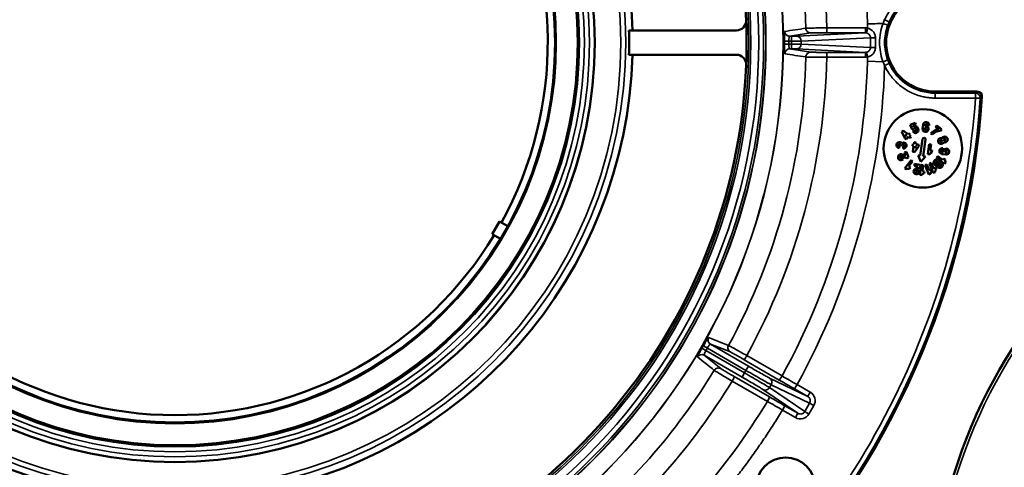
# Model space of a CAD drawing. Units: inches. Extents: x 76 to 374, y 98 to 306.
# Drawn here: x 216 to 219, y 228 to 230 of the extents above; entities that cross this region are included whole.
import ezdxf

# ---------------------------------------------------------------- set-up
doc = ezdxf.new("R2010")
doc.units = ezdxf.units.IN
doc.header["$LTSCALE"] = 25
doc.header["$MEASUREMENT"] = 0
doc.layers.add('Visible (ANSI)', color=7, linetype='Continuous', lineweight=50)
doc.layers.add('Visible Narrow (ANSI)', color=7, linetype='Continuous', lineweight=35)

msp = doc.modelspace()

# ---------------------------------------------------------------- linework, layer by layer
at = {"layer": 'Visible (ANSI)'}
for p, q in [((217.9806, 230.1495), (218.4119, 230.1495)), ((217.9806, 230.0517), (218.4119, 230.0517)), ((219.1091, 229.7704), (219.1295, 229.7786)), ((219.1166, 229.7518), (219.1091, 229.7704)), ((219.1325, 229.7712), (219.1195, 229.766)), ((219.1195, 229.766), (219.1213, 229.7616)), ((219.1295, 229.7786), (219.1325, 229.7712)), ((219.1593, 229.7556), (219.1615, 229.7714)), ((219.1694, 229.7703), (219.1688, 229.7656)), ((219.1852, 229.7681), (219.1773, 229.7692)), ((219.2115, 229.7611), (219.2164, 229.7674)), ((219.2241, 229.7513), (219.2115, 229.7611)), ((219.2164, 229.7674), (219.2353, 229.7526)), ((219.0761, 229.7416), (219.081, 229.7479)), ((219.0876, 229.7174), (219.0761, 229.7416)), ((219.081, 229.7479), (219.0999, 229.7332)), ((219.0926, 229.7237), (219.0887, 229.7318)), ((219.0887, 229.7318), (219.095, 229.7269)), ((219.095, 229.7269), (219.0926, 229.7237)), ((219.1013, 229.7219), (219.0939, 229.7125)), ((219.0999, 229.7332), (219.1024, 229.7363)), ((219.1076, 229.717), (219.1013, 229.7219)), ((219.1024, 229.7363), (219.1087, 229.7314)), ((219.1087, 229.7314), (219.1062, 229.7282)), ((219.1062, 229.7282), (219.1125, 229.7233)), ((219.1125, 229.7233), (219.1076, 229.717)), ((219.1255, 229.7511), (219.1166, 229.7518)), ((219.1196, 229.7444), (219.127, 229.7474)), ((219.1344, 229.7504), (219.1329, 229.7541)), ((219.1403, 229.7571), (219.1418, 229.7534)), ((219.1981, 229.731), (219.1918, 229.7359)), ((219.2353, 229.7526), (219.2304, 229.7463)), ((219.0659, 229.6852), (219.0647, 229.6772)), ((219.0783, 229.6875), (219.0704, 229.6886)), ((219.0806, 229.675), (219.0817, 229.6829)), ((219.0939, 229.7125), (219.0876, 229.7174)), ((219.1187, 229.6858), (219.1198, 229.6937)), ((219.1226, 229.6853), (219.1187, 229.6858)), ((219.1193, 229.6615), (219.1226, 229.6853)), ((219.1198, 229.6937), (219.1237, 229.6932)), ((219.1237, 229.6932), (219.1248, 229.7011)), ((219.1248, 229.7011), (219.1328, 229.7)), ((219.1424, 229.6825), (219.1272, 229.6604)), ((219.1305, 229.6841), (219.1294, 229.6762)), ((219.1294, 229.6762), (219.1345, 229.6836)), ((219.1345, 229.6836), (219.1305, 229.6841)), ((219.1328, 229.7), (219.1316, 229.6921)), ((219.1316, 229.6921), (219.1435, 229.6904)), ((219.1435, 229.6904), (219.1424, 229.6825)), ((219.1499, 229.6466), (219.1592, 229.713)), ((219.1713, 229.7113), (219.162, 229.6449)), ((219.1797, 229.653), (219.1853, 229.6926)), ((219.1853, 229.6926), (219.1932, 229.6915)), ((219.1932, 229.6915), (219.1899, 229.6677)), ((219.0954, 229.6368), (219.0737, 229.6442)), ((219.0763, 229.6518), (219.0914, 229.6466)), ((219.0864, 229.6591), (219.0938, 229.6621)), ((219.0914, 229.6466), (219.0864, 229.6591)), ((219.0938, 229.6621), (219.1028, 229.6398)), ((219.1272, 229.6604), (219.1193, 229.6615)), ((219.1526, 229.6216), (219.1414, 229.6478)), ((219.1414, 229.6478), (219.1499, 229.6466)), ((219.1705, 229.6437), (219.1526, 229.6216)), ((219.162, 229.6449), (219.1705, 229.6437)), ((219.1876, 229.6519), (219.1797, 229.653)), ((219.1899, 229.6677), (219.1978, 229.6666)), ((219.1978, 229.6666), (219.1967, 229.6587)), ((219.2152, 229.638), (219.2202, 229.6443)), ((219.2202, 229.6443), (219.2391, 229.6295)), ((219.2523, 229.6509), (219.2365, 229.6531)), ((219.2376, 229.661), (219.2422, 229.6604)), ((219.2398, 229.6769), (219.2387, 229.6689)), ((219.0739, 229.6368), (219.0776, 229.6383)), ((219.0806, 229.6308), (219.0769, 229.6293)), ((219.0776, 229.6383), (219.0806, 229.6308)), ((219.0882, 229.5968), (219.1128, 229.6283)), ((219.1028, 229.6398), (219.0954, 229.6368)), ((219.1191, 229.6234), (219.1043, 229.6045)), ((219.1043, 229.6045), (219.1106, 229.5995)), ((219.1128, 229.6283), (219.1191, 229.6234)), ((219.1261, 229.6053), (219.1272, 229.6132)), ((219.1393, 229.6034), (219.1261, 229.6053)), ((219.1272, 229.6132), (219.1509, 229.6099)), ((219.1273, 229.5929), (219.1393, 229.6034)), ((219.1481, 229.5699), (219.1537, 229.6095)), ((219.1509, 229.6099), (219.1498, 229.6019)), ((219.1537, 229.6095), (219.1616, 229.6084)), ((219.1616, 229.6084), (219.1583, 229.5846)), ((219.1689, 229.6075), (219.1763, 229.6105)), ((219.1839, 229.5704), (219.1689, 229.6075)), ((219.1763, 229.6105), (219.1853, 229.5882)), ((219.1867, 229.6147), (219.1941, 229.6177)), ((219.2016, 229.5776), (219.1867, 229.6147)), ((219.1941, 229.6177), (219.2031, 229.5954)), ((219.2208, 229.5997), (219.2082, 229.6095)), ((219.2257, 229.606), (219.2131, 229.6158)), ((219.2467, 229.6134), (219.2152, 229.638)), ((219.218, 229.6221), (219.2306, 229.6123)), ((219.223, 229.6284), (219.2356, 229.6186)), ((219.2391, 229.6295), (219.244, 229.6358)), ((219.244, 229.6358), (219.2503, 229.6309)), ((219.2517, 229.6197), (219.2467, 229.6134)), ((219.0945, 229.5919), (219.0882, 229.5968)), ((219.1106, 229.5995), (219.1057, 229.5932)), ((219.1498, 229.6019), (219.1325, 229.5868)), ((219.1391, 229.5833), (219.1397, 229.5872)), ((219.1397, 229.5872), (219.1476, 229.5861)), ((219.1476, 229.5861), (219.147, 229.5822)), ((219.156, 229.5688), (219.1481, 229.5699)), ((219.1583, 229.5846), (219.1662, 229.5835)), ((219.1662, 229.5835), (219.1651, 229.5756)), ((219.1913, 229.5734), (219.1839, 229.5704)), ((219.1853, 229.5882), (219.1927, 229.5912)), ((219.1927, 229.5912), (219.1957, 229.5838)), ((219.2091, 229.5806), (219.2016, 229.5776)), ((219.2031, 229.5954), (219.2105, 229.5984)), ((219.2105, 229.5984), (219.2135, 229.591)), ((217.432, 229.3312), (217.4615, 229.3823)), ((217.4941, 229.3635), (217.4615, 229.3823)), ((217.432, 229.3312), (217.4646, 229.3124))]:
    msp.add_line(p, q, dxfattribs=at)
for centre, radius in [((216.1584, 230.1006), 1.6848), ((216.1584, 230.1006), 1.6206), ((216.1584, 230.1006), 1.5256), ((219.1602, 229.6759), 0.1575), ((221.2765, 227.7499), 2.0846), ((219.1712, 229.7539), 0.004), ((219.2332, 229.7054), 0.004), ((219.248, 229.7114), 0.004), ((219.254, 229.6628), 0.004), ((218.6095, 228.3164), 0.1181)]:
    msp.add_circle(centre, radius, dxfattribs=at)
for centre, radius, start, end in [((216.1584, 230.1006), 2.2942, 2.2306, 57.7694), ((216.1584, 230.1006), 1.8368, 1.526, 58.474), ((216.1584, 230.1006), 1.4961, 91.1309, 208.8691), ((216.1584, 230.1006), 1.4961, 331.1309, 88.8691), ((216.1584, 230.1006), 2.2942, 357.7694, 2.2306), ((216.1584, 230.1006), 1.8228, 358.4623, 1.5377), ((216.1584, 230.1006), 1.8368, 181.526, 261.0322), ((216.1584, 230.1006), 1.8368, 278.9678, 358.474), ((216.1584, 230.1006), 2.2942, 182.2306, 259.6321), ((216.1584, 230.1006), 2.2942, 280.3679, 357.7694), ((216.1584, 230.1006), 3.2463, 277.3376, 356.152), ((219.3777, 229.884), 0.0197, 356.152, 85.7835), ((219.1292, 229.7526), 0.012, 22, 131.4712), ((219.1712, 229.7539), 0.012, 172, 101.4712), ((219.1734, 229.7697), 0.012, 352, 172), ((219.1734, 229.7697), 0.004, 352, 172), ((219.1307, 229.7489), 0.012, 202, 22), ((219.1292, 229.7526), 0.004, 22, 202), ((219.1307, 229.7489), 0.004, 202, 22), ((219.2262, 229.7053), 0.0461, 92.6013, 138.2686), ((219.2325, 229.7003), 0.0461, 92.6013, 138.2686), ((219.248, 229.7114), 0.012, 250.1897, 153.8103), ((219.0664, 229.6891), 0.012, 40.1897, 262), ((219.0664, 229.6891), 0.004, 352.0001, 262), ((219.0822, 229.6869), 0.012, 262, 123.8103), ((219.0822, 229.6869), 0.004, 262, 172), ((219.1653, 229.7122), 0.0061, 352, 172), ((219.2332, 229.7054), 0.012, 70.1897, 333.8103), ((219.0724, 229.6405), 0.012, 71.1613, 292), ((219.0724, 229.6405), 0.004, 71.1613, 292), ((219.1989, 229.6463), 0.0126, 100.4349, 153.5651), ((219.2382, 229.665), 0.012, 82, 262), ((219.2382, 229.665), 0.004, 82, 262), ((219.254, 229.6628), 0.012, 262, 191.4712), ((219.2156, 229.619), 0.012, 52, 232), ((219.2156, 229.619), 0.004, 52, 232), ((219.2282, 229.6091), 0.012, 232, 52), ((219.2282, 229.6091), 0.004, 232, 52), ((219.2622, 229.6267), 0.0126, 160.4349, 213.5651), ((219.1015, 229.5813), 0.0126, 70.4349, 123.5651), ((219.1351, 229.5838), 0.012, 131.1613, 352), ((219.1351, 229.5838), 0.004, 131.1613, 352), ((219.1673, 229.5632), 0.0126, 100.4349, 153.5651), ((219.2039, 229.5742), 0.0126, 130.4349, 183.5651), ((219.2217, 229.5814), 0.0126, 130.4349, 183.5651), ((216.1584, 230.1006), 1.4961, 211.1309, 328.8691)]:
    msp.add_arc(centre, radius, start, end, dxfattribs=at)
for centre, major_axis, start_param, end_param in [((218.4118, 230.1884), (0.0389, -0.0036), 4.804913, 6.413649), ((218.4118, 230.0128), (-0.0389, -0.0036), 3.011129, 4.619865)]:
    msp.add_ellipse(centre, major_axis=major_axis, ratio=0.995529, start_param=start_param, end_param=end_param, dxfattribs=at)
for points, knots in [([(219.2096, 230.2974), (219.1527, 230.2974), (219.103, 230.2725), (219.0703, 230.2397), (219.0653, 230.2347), (219.0606, 230.2294), (219.0563, 230.2241), (219.024, 230.1839), (219.0127, 230.138), (219.0127, 230.1006), (219.0127, 230.0631), (219.024, 230.0172), (219.0563, 229.9771), (219.0843, 229.9423), (219.129, 229.9127), (219.1837, 229.9054), (219.1922, 229.9043), (219.2008, 229.9037), (219.2096, 229.9037)], [0, 0, 0, 0, 0.216619, 0.216619, 0.216619, 0.25, 0.25, 0.25, 0.5, 0.5, 0.5, 0.75, 0.75, 0.75, 0.966616, 0.966616, 0.966616, 1, 1, 1, 1]), ([(218.6028, 230.1063), (218.6028, 230.1163), (218.6031, 230.1264), (218.6036, 230.1335), (218.6039, 230.1377), (218.6043, 230.1408), (218.6047, 230.143), (218.605, 230.1444), (218.6054, 230.1453), (218.6057, 230.1454)], [0.0001909, 0.0001909, 0.0001909, 0.0001909, 0.4972712, 0.4972712, 0.4972712, 0.7946791, 0.7946791, 0.7946791, 1, 1, 1, 1]), ([(218.6028, 230.0949), (218.6028, 230.0949), (218.6028, 230.095), (218.6028, 230.095), (218.6028, 230.0952), (218.6028, 230.0954), (218.6028, 230.0957), (218.6028, 230.0965), (218.6029, 230.0974), (218.6029, 230.0983), (218.6029, 230.0992), (218.6029, 230.1001), (218.6029, 230.101), (218.6029, 230.1016), (218.6029, 230.1021), (218.6029, 230.1027), (218.6029, 230.1031), (218.6029, 230.1035), (218.6028, 230.1039), (218.6028, 230.1042), (218.6028, 230.1045), (218.6028, 230.1047), (218.6028, 230.1049), (218.6028, 230.1051), (218.6028, 230.1053), (218.6028, 230.1054), (218.6028, 230.1055), (218.6028, 230.1056), (218.6028, 230.1057), (218.6028, 230.1058), (218.6028, 230.1059), (218.6028, 230.1059), (218.6028, 230.106), (218.6028, 230.106), (218.6028, 230.1061), (218.6028, 230.1062), (218.6028, 230.1062), (218.6028, 230.1062), (218.6028, 230.1063), (218.6028, 230.1063)], [0.0044492, 0.0044492, 0.0044492, 0.0044492, 0.0187577, 0.0187577, 0.0187577, 0.0762712, 0.0762712, 0.0762712, 0.3049232, 0.3049232, 0.3049232, 0.5324002, 0.5324002, 0.5324002, 0.6851337, 0.6851337, 0.6851337, 0.787715, 0.787715, 0.787715, 0.8566506, 0.8566506, 0.8566506, 0.9030174, 0.9030174, 0.9030174, 0.9342476, 0.9342476, 0.9342476, 0.9553268, 0.9553268, 0.9553268, 0.9696002, 0.9696002, 0.9696002, 0.9859705, 0.9859705, 0.9859705, 0.9954952, 0.9954952, 0.9954952, 0.9954952]), ([(218.6057, 230.0558), (218.6049, 230.056), (218.6041, 230.0605), (218.6036, 230.0677), (218.6033, 230.0723), (218.603, 230.0779), (218.6029, 230.0839), (218.6028, 230.0874), (218.6028, 230.0911), (218.6028, 230.0949)], [0, 0, 0, 0, 0.497207, 0.497207, 0.497207, 0.8131168, 0.8131168, 0.8131168, 0.9998091, 0.9998091, 0.9998091, 0.9998091]), ([(218.2782, 228.8833), (218.2831, 228.892), (218.2885, 228.9006), (218.2924, 228.9065), (218.2948, 228.91), (218.2967, 228.9125), (218.2982, 228.9141), (218.2992, 228.9153), (218.2999, 228.9158), (218.3002, 228.9157)], [0.0001909, 0.0001909, 0.0001909, 0.0001909, 0.4972712, 0.4972712, 0.4972712, 0.7946791, 0.7946791, 0.7946791, 1, 1, 1, 1]), ([(218.2554, 228.8382), (218.2548, 228.8387), (218.2564, 228.843), (218.2595, 228.8495), (218.2616, 228.8536), (218.2642, 228.8586), (218.2671, 228.8639), (218.2688, 228.867), (218.2706, 228.8702), (218.2725, 228.8734)], [0, 0, 0, 0, 0.497207, 0.497207, 0.497207, 0.8131168, 0.8131168, 0.8131168, 0.9998091, 0.9998091, 0.9998091, 0.9998091]), ([(218.2725, 228.8734), (218.2725, 228.8734), (218.2725, 228.8735), (218.2725, 228.8735), (218.2727, 228.8737), (218.2728, 228.8739), (218.2729, 228.8741), (218.2733, 228.8749), (218.2738, 228.8756), (218.2742, 228.8764), (218.2747, 228.8771), (218.2751, 228.8779), (218.2756, 228.8787), (218.2758, 228.8792), (218.2761, 228.8797), (218.2764, 228.8802), (218.2766, 228.8806), (218.2768, 228.8809), (218.277, 228.8813), (218.2772, 228.8815), (218.2773, 228.8817), (218.2774, 228.882), (218.2775, 228.8821), (218.2776, 228.8823), (218.2777, 228.8824), (218.2777, 228.8825), (218.2778, 228.8826), (218.2779, 228.8827), (218.2779, 228.8828), (218.2779, 228.8829), (218.278, 228.8829), (218.278, 228.883), (218.278, 228.883), (218.2781, 228.8831), (218.2781, 228.8831), (218.2781, 228.8832), (218.2781, 228.8832), (218.2782, 228.8833), (218.2782, 228.8833), (218.2782, 228.8833)], [0.0044492, 0.0044492, 0.0044492, 0.0044492, 0.0187577, 0.0187577, 0.0187577, 0.0762712, 0.0762712, 0.0762712, 0.3049232, 0.3049232, 0.3049232, 0.5324002, 0.5324002, 0.5324002, 0.6851337, 0.6851337, 0.6851337, 0.7877149, 0.7877149, 0.7877149, 0.8566506, 0.8566506, 0.8566506, 0.9030174, 0.9030174, 0.9030174, 0.9342476, 0.9342476, 0.9342476, 0.9553268, 0.9553268, 0.9553268, 0.9696002, 0.9696002, 0.9696002, 0.9859705, 0.9859705, 0.9859705, 0.9955028, 0.9955028, 0.9955028, 0.9955028])]:
    msp.add_open_spline(points, degree=3, knots=knots, dxfattribs=at)
msp.add_open_spline([(219.3777, 229.9037), (219.303, 229.9037), (219.2469, 229.9037), (219.2096, 229.9037)], degree=3, dxfattribs=at)
at = {"layer": 'Visible Narrow (ANSI)'}
for p, q in [((218.9304, 230.1595), (218.7746, 230.1596)), ((219.0247, 230.1845), (219.0068, 230.1926)), ((218.7101, 230.1392), (218.6253, 230.126)), ((218.6253, 230.126), (218.6334, 230.126)), ((218.6334, 230.126), (218.6334, 230.1064)), ((218.6524, 230.1262), (218.929, 230.1397)), ((218.6714, 230.1065), (218.9499, 230.1202)), ((218.929, 230.1397), (218.7732, 230.1399)), ((218.9499, 230.081), (218.9499, 230.1202)), ((218.6028, 230.1063), (218.6224, 230.1064)), ((218.6224, 230.1064), (218.6224, 230.0948)), ((218.6334, 230.1064), (218.6224, 230.1064)), ((218.6224, 230.0948), (218.6334, 230.0948)), ((218.6334, 230.0948), (218.6334, 230.1064)), ((218.6334, 230.0948), (218.6334, 230.0751)), ((218.6714, 230.1065), (218.6714, 230.0946)), ((218.9499, 230.081), (218.6714, 230.0946)), ((218.6253, 230.0751), (218.7101, 230.062)), ((218.6253, 230.0751), (218.6334, 230.0751)), ((218.929, 230.0614), (218.6524, 230.0749)), ((218.7732, 230.0613), (218.929, 230.0614)), ((218.7746, 230.0416), (218.9304, 230.0417)), ((218.9378, 230.0254), (219.0006, 230.0237)), ((219.0068, 230.0085), (219.0247, 230.0167)), ((219.2096, 229.9037), (219.2096, 229.8975)), ((219.3711, 229.8975), (219.2096, 229.8975)), ((219.2096, 229.8779), (219.2096, 229.8975)), ((219.3711, 229.8975), (219.3777, 229.9037)), ((219.3711, 229.8975), (219.3711, 229.8779)), ((219.3974, 229.8827), (219.3974, 229.8827)), ((219.2096, 229.8779), (219.3711, 229.8779)), ((218.2952, 228.8736), (218.2894, 228.8636)), ((218.4445, 228.7741), (218.2894, 228.8636)), ((218.2952, 228.8736), (218.4502, 228.784)), ((218.3876, 228.8581), (218.3075, 228.8892)), ((218.3075, 228.8892), (218.4601, 228.8011)), ((218.2821, 228.8451), (218.349, 228.7913)), ((218.4346, 228.757), (218.2821, 228.8451)), ((218.5839, 228.7454), (218.4425, 228.8272)), ((218.595, 228.7618), (218.4536, 228.8436)), ((218.4445, 228.7741), (218.4346, 228.757)), ((218.4502, 228.784), (218.4445, 228.7741)), ((218.4601, 228.8011), (218.4502, 228.784)), ((218.3946, 228.7414), (218.5361, 228.6598)), ((218.4032, 228.7592), (218.5448, 228.6776)), ((218.5446, 228.7536), (218.6978, 228.6796)), ((218.6587, 228.6119), (218.518, 228.7076)), ((218.5447, 228.715), (218.5515, 228.7268)), ((218.6863, 228.6186), (218.5447, 228.715)), ((218.5515, 228.7268), (218.7058, 228.6524)), ((218.6553, 228.7269), (218.6455, 228.7098)), ((218.6978, 228.6796), (218.6455, 228.7098)), ((218.7077, 228.6967), (218.6553, 228.7269)), ((218.5965, 228.625), (218.6064, 228.6421)), ((218.5965, 228.625), (218.6489, 228.5948)), ((218.6064, 228.6421), (218.6587, 228.6119)), ((218.6863, 228.6186), (218.7058, 228.6524)), ((218.7031, 228.6089), (218.7226, 228.6427)), ((218.7226, 228.6427), (218.7058, 228.6524)), ((218.6489, 228.5948), (218.6587, 228.6119))]:
    msp.add_line(p, q, dxfattribs=at)
for centre, radius in [((216.1584, 230.1006), 2.4412), ((216.1584, 230.1006), 2.4406), ((216.1584, 230.1006), 2.372), ((216.1584, 230.1006), 2.371), ((216.1584, 230.1006), 2.3625), ((216.1584, 230.1006), 2.3429), ((216.1584, 230.1006), 2.311), ((216.1584, 230.1006), 2.303), ((216.1584, 230.1006), 1.8095), ((216.1584, 230.1006), 1.7898), ((216.1584, 230.1006), 1.6834), ((216.1584, 230.1006), 1.6637), ((216.1584, 230.1006), 1.6434), ((216.1584, 230.1006), 1.6237), ((216.1584, 230.1006), 1.6156), ((216.1584, 230.1006), 1.5306), ((221.2765, 227.7499), 2.0728)]:
    msp.add_circle(centre, radius, dxfattribs=at)
for centre, radius, start, end in [((216.1584, 230.1006), 2.7802, 1.5491, 28.7868), ((216.1584, 230.1006), 2.6168, 1.2923, 28.7077), ((216.1584, 230.1006), 2.5328, 1.3083, 28.6917), ((219.2096, 230.1006), 0.203, 90, 155.5885), ((216.1584, 230.1006), 2.5328, 331.3083, 358.6917), ((216.1584, 230.1006), 2.6168, 331.2923, 358.7077), ((216.1584, 230.1006), 2.7802, 331.2132, 358.4509), ((216.1584, 230.1006), 2.8499, 331.1822, 358.1491), ((219.2096, 230.1006), 0.203, 204.4115, 270), ((216.1584, 230.1006), 3.2463, 277.3376, 356.152), ((216.1584, 230.1006), 3.2401, 277.3522, 356.0341), ((216.1584, 230.1006), 2.5328, 308.8083, 328.6917), ((216.1584, 230.1006), 2.6168, 308.7923, 328.7077), ((216.1584, 230.1006), 2.7802, 308.7132, 328.7868)]:
    msp.add_arc(centre, radius, start, end, dxfattribs=at)
for centre, major_axis, ratio, start_param, end_param in [((218.929, 230.1594), (0, -0.0197), 0.070803, 0.013123, 1.572366), ((218.9303, 230.1186), (-0.0009, 0.0409), 0.997489, 6.067366, 6.261258), ((219.0072, 230.1776), (-0.9842, -0.0266), 0.000046, 4.719317, 4.78326), ((219.2062, 230.1002), (0.0933, 0.1992), 0.999394, 1.574488, 1.649376), ((219.0005, 230.1774), (0.0185, -0.0068), 0.002562, 4.705953, 6.248279), ((219.209, 230.1008), (0.0844, 0.1842), 0.999274, 1.574384, 1.648266), ((218.6253, 230.1457), (0.003, -0.0195), 0.996362, 4.577732, 6.129195), ((218.6524, 230.1065), (-0.001, 0.0197), 0.965849, 4.665237, 6.232646), ((218.969, 230.1201), (-0.0197, 0), 0.000302, 0.2618, 1.611728), ((202.2771, 230.1006), (0, -24.8835), 0.670833, 1.57001, 1.571582), ((218.6224, 230.0948), (-0.0197, 0), 0.000089, 0.084546, 1.570797), ((218.6334, 230.1066), (0.0394, 0), 0.006396, 4.712396, 6.021398), ((218.6334, 230.0946), (0.0394, 0), 0.006396, 0.261787, 1.57079), ((218.969, 230.081), (-0.0197, 0), 0.000302, 4.671458, 6.021386), ((218.6253, 230.0554), (0.003, 0.0195), 0.996364, 0.154086, 1.70555), ((218.7732, 230.0416), (0, 0.0197), 0.070802, 4.710702, 6.270062), ((218.929, 230.0417), (0, 0.0197), 0.070802, 4.71082, 6.27006), ((218.9303, 230.0826), (-0.0009, -0.0408), 0.997489, 0.021919, 0.215829), ((219.2062, 230.101), (-0.0932, 0.1992), 0.999392, 1.492304, 1.567193), ((219.209, 230.1003), (-0.0844, 0.1841), 0.999273, 1.493344, 1.567229), ((219.3711, 229.8779), (0.0196, -0.0014), 0.999909, 0, 1.63927), ((219.3711, 229.8779), (0.0196, -0.0014), 0.000268, 0.034852, 1.570796), ((218.3174, 228.9062), (-0.0071, -0.0184), 0.996362, 4.577732, 6.129195), ((218.2894, 228.8636), (-0.017, 0.0099), 0.000089, 0.084546, 1.570797), ((218.2722, 228.828), (0.0123, 0.0153), 0.996364, 0.154086, 1.70555), ((218.3934, 228.7421), (0.0098, 0.0171), 0.070802, 4.710702, 6.270062), ((218.5347, 228.7365), (0.0086, 0.0177), 0.984726, 4.639412, 6.207935), ((218.5937, 228.7625), (-0.0099, -0.017), 0.070803, 0.013122, 1.572361), ((218.6521, 228.7212), (-0.8716, 0.5032), 0.01309, 1.500003, 1.570721), ((218.6482, 228.7146), (0.8517, -0.4933), 0.014422, 1.570785, 1.641678), ((218.7077, 228.6967), (-0.0098, -0.017), 0.000114, 0.01309, 1.570796), ((218.5349, 228.6606), (0.0098, 0.0171), 0.070803, 4.710826, 6.270063), ((218.6036, 228.6373), (-0.8531, 0.4909), 0.014421, 1.499914, 1.570808), ((218.5998, 228.6306), (0.8716, -0.5032), 0.01309, 1.570872, 1.64159), ((218.7031, 228.6089), (-0.017, 0.0098), 0.000147, 0.174533, 1.570796)]:
    msp.add_ellipse(centre, major_axis=major_axis, ratio=ratio, start_param=start_param, end_param=end_param, dxfattribs=at)
for points, knots in [([(219.2096, 230.3233), (219.2066, 230.3233), (219.2036, 230.3232), (219.2007, 230.3231), (219.1977, 230.323), (219.1947, 230.3228), (219.1918, 230.3226), (219.1888, 230.3224), (219.1858, 230.3221), (219.1829, 230.3217), (219.1799, 230.3214), (219.177, 230.3209), (219.1741, 230.3205), (219.1725, 230.3202), (219.171, 230.32), (219.1694, 230.3197), (219.1651, 230.3189), (219.1609, 230.318), (219.1566, 230.3169), (219.1507, 230.3155), (219.1449, 230.3138), (219.1391, 230.3119), (219.1215, 230.306), (219.1045, 230.2978), (219.0889, 230.2878), (219.0837, 230.2844), (219.0786, 230.2809), (219.0737, 230.2771), (219.0688, 230.2733), (219.0641, 230.2693), (219.0595, 230.2652), (219.0528, 230.2591), (219.0465, 230.2526), (219.0406, 230.2457), (219.0385, 230.2432), (219.0365, 230.2407), (219.0345, 230.2382), (219.0326, 230.2359), (219.0308, 230.2335), (219.0291, 230.2311), (219.0274, 230.2287), (219.0257, 230.2263), (219.024, 230.2238), (219.0224, 230.2213), (219.0208, 230.2188), (219.0192, 230.2163), (219.0177, 230.2137), (219.0162, 230.2111), (219.0148, 230.2086), (219.0133, 230.206), (219.0119, 230.2033), (219.0106, 230.2007), (219.0093, 230.198), (219.008, 230.1953), (219.0068, 230.1926)], [0, 0, 0, 0, 0.034982, 0.034982, 0.034982, 0.069963, 0.069963, 0.069963, 0.104945, 0.104945, 0.104945, 0.139927, 0.139927, 0.139927, 0.158357, 0.158357, 0.158357, 0.209811, 0.209811, 0.209811, 0.281543, 0.281543, 0.281543, 0.499754, 0.499754, 0.499754, 0.572835, 0.572835, 0.572835, 0.645558, 0.645558, 0.645558, 0.752187, 0.752187, 0.752187, 0.790163, 0.790163, 0.790163, 0.825136, 0.825136, 0.825136, 0.860109, 0.860109, 0.860109, 0.895082, 0.895082, 0.895082, 0.930055, 0.930055, 0.930055, 0.965028, 0.965028, 0.965028, 1, 1, 1, 1]), ([(218.7746, 230.1596), (218.7644, 230.1595), (218.7541, 230.1595), (218.7444, 230.1594), (218.7346, 230.1593), (218.7256, 230.1592), (218.7178, 230.1591), (218.7101, 230.159), (218.7036, 230.1589), (218.6989, 230.1587), (218.6943, 230.1586), (218.6914, 230.1585), (218.6905, 230.1584)], [0, 0, 0, 0, 0.250001, 0.250001, 0.250001, 0.500001, 0.500001, 0.500001, 0.750001, 0.750001, 0.750001, 1, 1, 1, 1]), ([(218.6905, 230.1584), (218.6907, 230.1535), (218.6949, 230.1433), (218.7052, 230.1392), (218.7101, 230.1392)], [0.0000305, 0.0000305, 0.0000305, 0.0000305, 0.5000305, 1, 1, 1, 1]), ([(218.7732, 230.1399), (218.7735, 230.1399), (218.7743, 230.1442), (218.7746, 230.1546), (218.7746, 230.1596)], [0, 0, 0, 0, 0.499988, 1, 1, 1, 1]), ([(218.9382, 230.1587), (218.9373, 230.1539), (218.9361, 230.1489), (218.9352, 230.1454), (218.9347, 230.1436), (218.9343, 230.1421), (218.9339, 230.1411), (218.9336, 230.1401), (218.9333, 230.1395), (218.9331, 230.1394)], [0.0000013, 0.0000013, 0.0000013, 0.0000013, 0.4954472, 0.4954472, 0.4954472, 0.7477285, 0.7477285, 0.7477285, 1, 1, 1, 1]), ([(218.9382, 230.1587), (218.9468, 230.1569), (218.9551, 230.152), (218.9637, 230.1415), (218.9659, 230.1376), (218.9682, 230.1312), (218.9688, 230.1293), (218.9696, 230.1244), (218.9698, 230.1211), (218.9698, 230.1201)], [0.000008, 0.000008, 0.000008, 0.000008, 0.5, 0.5, 0.75, 0.75, 0.875, 0.875, 1, 1, 1, 1]), ([(219.0004, 230.1774), (218.9912, 230.1531), (218.9864, 230.1268), (218.9864, 230.1006), (218.9864, 230.0761), (218.9906, 230.0516), (218.9986, 230.0286), (218.9992, 230.027), (218.9998, 230.0253), (219.0004, 230.0237)], [0, 0, 0, 0, 0.499947, 0.499947, 0.499947, 0.966636, 0.966636, 0.966636, 1, 1, 1, 1]), ([(219.019, 230.0305), (219.0108, 230.0528), (219.0065, 230.0767), (219.0065, 230.1006), (219.0065, 230.1245), (219.0108, 230.1484), (219.019, 230.1707)], [0, 0, 0, 0, 0.5000001, 0.5000001, 0.5000001, 1, 1, 1, 1]), ([(218.6253, 230.126), (218.6245, 230.126), (218.6237, 230.1238), (218.6232, 230.1202), (218.6226, 230.1165), (218.6224, 230.1112), (218.6224, 230.1064)], [0.0000072, 0.0000072, 0.0000072, 0.0000072, 0.4955221, 0.4955221, 0.4955221, 1, 1, 1, 1]), ([(218.6334, 230.126), (218.6355, 230.126), (218.6376, 230.126), (218.6397, 230.126), (218.6417, 230.1261), (218.6436, 230.1261), (218.6453, 230.1261), (218.6488, 230.1261), (218.6512, 230.1262), (218.6524, 230.1262)], [0, 0, 0, 0, 0.2506394, 0.2506394, 0.2506394, 0.4999874, 0.4999874, 0.4999874, 1, 1, 1, 1]), ([(218.7732, 230.1399), (218.7656, 230.1399), (218.7578, 230.1399), (218.7505, 230.1398), (218.7432, 230.1398), (218.7364, 230.1398), (218.7306, 230.1397), (218.7248, 230.1396), (218.7199, 230.1396), (218.7164, 230.1395), (218.7129, 230.1394), (218.7108, 230.1393), (218.7101, 230.1392)], [0, 0, 0, 0, 0.2503626, 0.2503626, 0.2503626, 0.5, 0.5, 0.5, 0.7489042, 0.7489042, 0.7489042, 0.999999, 0.999999, 0.999999, 0.999999]), ([(218.9499, 230.1202), (218.95, 230.1246), (218.9483, 230.1291), (218.9452, 230.1325), (218.9421, 230.1361), (218.9375, 230.1385), (218.9331, 230.1394)], [0, 0, 0, 0, 0.487813, 0.487813, 0.487813, 1, 1, 1, 1]), ([(218.6224, 230.0948), (218.6224, 230.09), (218.6226, 230.0847), (218.6232, 230.081), (218.6237, 230.0773), (218.6245, 230.0752), (218.6253, 230.0751)], [0.0000075, 0.0000075, 0.0000075, 0.0000075, 0.5044844, 0.5044844, 0.5044844, 1, 1, 1, 1]), ([(218.6524, 230.0749), (218.6572, 230.075), (218.6623, 230.0771), (218.6658, 230.0807), (218.6693, 230.0844), (218.6714, 230.0896), (218.6714, 230.0946)], [0, 0, 0, 0, 0.499974, 0.499974, 0.499974, 1, 1, 1, 1]), ([(218.9331, 230.0618), (218.9375, 230.0626), (218.9421, 230.065), (218.9452, 230.0686), (218.9483, 230.072), (218.95, 230.0765), (218.9499, 230.081)], [0.0000038, 0.0000038, 0.0000038, 0.0000038, 0.5121924, 0.5121924, 0.5121924, 1, 1, 1, 1]), ([(218.9698, 230.081), (218.9698, 230.0801), (218.9696, 230.0767), (218.9688, 230.0719), (218.9682, 230.07), (218.9659, 230.0636), (218.9637, 230.0596), (218.9552, 230.0492), (218.9468, 230.0442), (218.9382, 230.0425)], [0, 0, 0, 0, 0.125, 0.125, 0.25, 0.25, 0.5, 0.5, 0.999998, 0.999998, 0.999998, 0.999998]), ([(218.6524, 230.0749), (218.6512, 230.075), (218.6488, 230.075), (218.6453, 230.0751), (218.6436, 230.0751), (218.6417, 230.0751), (218.6397, 230.0751), (218.6376, 230.0751), (218.6355, 230.0751), (218.6334, 230.0751)], [0, 0, 0, 0, 0.500013, 0.500013, 0.500013, 0.749361, 0.749361, 0.749361, 1, 1, 1, 1]), ([(218.6905, 230.0428), (218.6907, 230.0478), (218.6928, 230.0528), (218.6964, 230.0564), (218.7, 230.0599), (218.7051, 230.062), (218.7101, 230.062)], [0, 0, 0, 0, 0.5, 0.5, 0.5, 1, 1, 1, 1]), ([(218.6905, 230.0428), (218.6914, 230.0426), (218.6943, 230.0425), (218.6989, 230.0424), (218.7036, 230.0423), (218.7101, 230.0422), (218.7178, 230.0421), (218.7256, 230.042), (218.7346, 230.0419), (218.7444, 230.0418), (218.7541, 230.0417), (218.7644, 230.0416), (218.7746, 230.0416)], [0, 0, 0, 0, 0.2500006, 0.2500006, 0.2500006, 0.5000008, 0.5000008, 0.5000008, 0.7500017, 0.7500017, 0.7500017, 1, 1, 1, 1]), ([(218.7101, 230.062), (218.7108, 230.0619), (218.7129, 230.0618), (218.7164, 230.0617), (218.7199, 230.0616), (218.7248, 230.0615), (218.7306, 230.0615), (218.7364, 230.0614), (218.7432, 230.0614), (218.7505, 230.0613), (218.7579, 230.0613), (218.7657, 230.0613), (218.7732, 230.0613)], [0, 0, 0, 0, 0.250547, 0.250547, 0.250547, 0.5, 0.5, 0.5, 0.749096, 0.749096, 0.749096, 1, 1, 1, 1]), ([(218.9331, 230.0618), (218.9333, 230.0617), (218.9336, 230.0611), (218.9339, 230.06), (218.9343, 230.059), (218.9347, 230.0576), (218.9352, 230.0558), (218.9361, 230.0523), (218.9373, 230.0473), (218.9382, 230.0425)], [0, 0, 0, 0, 0.252258, 0.252258, 0.252258, 0.504544, 0.504544, 0.504544, 1, 1, 1, 1]), ([(219.0004, 230.0237), (219.005, 230.0254), (219.0147, 230.029), (219.0188, 230.0305), (219.019, 230.0305)], [0, 0, 0, 0, 0.5, 1, 1, 1, 1]), ([(219.0068, 230.0085), (219.008, 230.0058), (219.0093, 230.0032), (219.0106, 230.0005), (219.0119, 229.9978), (219.0133, 229.9952), (219.0148, 229.9926), (219.0162, 229.99), (219.0177, 229.9874), (219.0192, 229.9849), (219.0208, 229.9824), (219.0224, 229.9799), (219.024, 229.9774), (219.0249, 229.9761), (219.0258, 229.9748), (219.0267, 229.9735), (219.0292, 229.9699), (219.0318, 229.9664), (219.0345, 229.963), (219.0382, 229.9582), (219.0422, 229.9535), (219.0463, 229.9491), (219.059, 229.9355), (219.0734, 229.9234), (219.0889, 229.9134), (219.0942, 229.91), (219.0995, 229.9068), (219.105, 229.9039), (219.1105, 229.901), (219.116, 229.8984), (219.1217, 229.8959), (219.13, 229.8923), (219.1386, 229.8893), (219.1473, 229.8867), (219.1504, 229.8858), (219.1535, 229.885), (219.1566, 229.8842), (219.1595, 229.8835), (219.1624, 229.8829), (219.1653, 229.8823), (219.1682, 229.8817), (219.1712, 229.8812), (219.1741, 229.8807), (219.177, 229.8802), (219.18, 229.8798), (219.1829, 229.8795), (219.1859, 229.8791), (219.1888, 229.8788), (219.1918, 229.8786), (219.1947, 229.8783), (219.1977, 229.8781), (219.2007, 229.878), (219.2036, 229.8779), (219.2066, 229.8779), (219.2096, 229.8779)], [0, 0, 0, 0, 0.034982, 0.034982, 0.034982, 0.069963, 0.069963, 0.069963, 0.104945, 0.104945, 0.104945, 0.139927, 0.139927, 0.139927, 0.158357, 0.158357, 0.158357, 0.209811, 0.209811, 0.209811, 0.281543, 0.281543, 0.281543, 0.499754, 0.499754, 0.499754, 0.572835, 0.572835, 0.572835, 0.645558, 0.645558, 0.645558, 0.752187, 0.752187, 0.752187, 0.790163, 0.790163, 0.790163, 0.825136, 0.825136, 0.825136, 0.860109, 0.860109, 0.860109, 0.895082, 0.895082, 0.895082, 0.930055, 0.930055, 0.930055, 0.965028, 0.965028, 0.965028, 1, 1, 1, 1]), ([(219.3711, 229.8779), (219.3562, 229.6625), (219.3194, 229.4481), (219.2616, 229.2397), (219.2038, 229.0312), (219.125, 228.8288), (219.0267, 228.6363), (218.9283, 228.4437), (218.8106, 228.2611), (218.6757, 228.0921), (218.5409, 227.923), (218.389, 227.7677), (218.223, 227.6291), (218.0571, 227.4905), (217.8772, 227.3686), (217.6869, 227.266), (217.4966, 227.1634), (217.2959, 227.08), (217.0889, 227.0175), (216.9204, 226.9666), (216.7477, 226.9296), (216.5731, 226.907)], [0, 0, 0, 0, 0.125, 0.125, 0.125, 0.25, 0.25, 0.25, 0.375, 0.375, 0.375, 0.5, 0.5, 0.5, 0.625, 0.625, 0.625, 0.75, 0.75, 0.75, 0.8517816, 0.8517816, 0.8517816, 0.8517816]), ([(218.2894, 228.8636), (218.2868, 228.8592), (218.2845, 228.8546), (218.2831, 228.8512), (218.2818, 228.8478), (218.2814, 228.8456), (218.2821, 228.8451)], [0.000007, 0.000007, 0.000007, 0.000007, 0.4978835, 0.4978835, 0.4978835, 1, 1, 1, 1]), ([(218.3075, 228.8892), (218.3068, 228.8895), (218.305, 228.8881), (218.3028, 228.8852), (218.3005, 228.8823), (218.2977, 228.878), (218.2952, 228.8736)], [0.0000071, 0.0000071, 0.0000071, 0.0000071, 0.5021183, 0.5021183, 0.5021183, 1, 1, 1, 1]), ([(218.3802, 228.8846), (218.3778, 228.8803), (218.3765, 228.8693), (218.3833, 228.8606), (218.3876, 228.8581)], [0.0000305, 0.0000305, 0.0000305, 0.0000305, 0.5000305, 1, 1, 1, 1]), ([(218.4536, 228.8436), (218.4448, 228.8486), (218.4358, 228.8537), (218.4273, 228.8585), (218.4188, 228.8633), (218.4109, 228.8678), (218.4042, 228.8715), (218.3974, 228.8753), (218.3917, 228.8785), (218.3876, 228.8807), (218.3835, 228.8829), (218.381, 228.8843), (218.3802, 228.8846)], [0, 0, 0, 0, 0.250001, 0.250001, 0.250001, 0.500001, 0.500001, 0.500001, 0.750001, 0.750001, 0.750001, 1, 1, 1, 1]), ([(218.4425, 228.8272), (218.436, 228.831), (218.4292, 228.8349), (218.4229, 228.8385), (218.4165, 228.8422), (218.4106, 228.8455), (218.4055, 228.8484), (218.4005, 228.8512), (218.3962, 228.8536), (218.3932, 228.8552), (218.3901, 228.8569), (218.3882, 228.8579), (218.3876, 228.8581)], [0, 0, 0, 0, 0.2503626, 0.2503626, 0.2503626, 0.5, 0.5, 0.5, 0.7489042, 0.7489042, 0.7489042, 0.999999, 0.999999, 0.999999, 0.999999]), ([(218.4425, 228.8272), (218.4428, 228.8271), (218.4456, 228.8304), (218.4511, 228.8393), (218.4536, 228.8436)], [0, 0, 0, 0, 0.499988, 1, 1, 1, 1]), ([(218.3224, 228.7844), (218.325, 228.7888), (218.3294, 228.792), (218.3343, 228.7933), (218.3392, 228.7945), (218.3446, 228.7938), (218.349, 228.7913)], [0, 0, 0, 0, 0.5, 0.5, 0.5, 1, 1, 1, 1]), ([(218.3224, 228.7844), (218.3231, 228.7839), (218.3255, 228.7824), (218.3295, 228.7799), (218.3335, 228.7775), (218.339, 228.7742), (218.3457, 228.7702), (218.3523, 228.7662), (218.3601, 228.7616), (218.3685, 228.7567), (218.3769, 228.7517), (218.3858, 228.7465), (218.3946, 228.7414)], [0, 0, 0, 0, 0.2500006, 0.2500006, 0.2500006, 0.5000008, 0.5000008, 0.5000008, 0.7500017, 0.7500017, 0.7500017, 1, 1, 1, 1]), ([(218.349, 228.7913), (218.3495, 228.7909), (218.3513, 228.7897), (218.3543, 228.7879), (218.3573, 228.7861), (218.3614, 228.7836), (218.3664, 228.7806), (218.3714, 228.7777), (218.3773, 228.7742), (218.3836, 228.7705), (218.39, 228.7668), (218.3967, 228.7629), (218.4032, 228.7592)], [0, 0, 0, 0, 0.250547, 0.250547, 0.250547, 0.5, 0.5, 0.5, 0.749096, 0.749096, 0.749096, 1, 1, 1, 1]), ([(218.5447, 228.715), (218.5427, 228.7163), (218.5346, 228.7213), (218.5114, 228.7351), (218.4802, 228.7534), (218.4563, 228.7672), (218.4445, 228.7741)], [0, 0, 0, 0, 0.250001, 0.500002, 0.750002, 1, 1, 1, 1]), ([(218.4502, 228.784), (218.4621, 228.7772), (218.486, 228.7635), (218.5175, 228.7456), (218.541, 228.7324), (218.5494, 228.7279), (218.5515, 228.7268)], [0, 0, 0, 0, 0.25, 0.500001, 0.750002, 1, 1, 1, 1]), ([(218.4601, 228.8011), (218.4698, 228.7955), (218.4798, 228.7897), (218.4893, 228.7843), (218.4987, 228.779), (218.5074, 228.774), (218.515, 228.7697), (218.5226, 228.7655), (218.5292, 228.7618), (218.5342, 228.759), (218.5393, 228.7563), (218.5428, 228.7544), (218.5446, 228.7536)], [0, 0, 0, 0, 0.250904, 0.250904, 0.250904, 0.5, 0.5, 0.5, 0.749352, 0.749352, 0.749352, 1, 1, 1, 1]), ([(218.518, 228.7076), (218.5164, 228.7087), (218.5131, 228.7108), (218.5081, 228.7138), (218.5032, 228.7168), (218.4967, 228.7207), (218.4893, 228.7251), (218.4818, 228.7295), (218.4731, 228.7347), (218.4637, 228.7401), (218.4544, 228.7456), (218.4444, 228.7514), (218.4346, 228.757)], [0, 0, 0, 0, 0.250792, 0.250792, 0.250792, 0.5, 0.5, 0.5, 0.749239, 0.749239, 0.749239, 1, 1, 1, 1]), ([(218.518, 228.7076), (218.5223, 228.7052), (218.5333, 228.7037), (218.5421, 228.7106), (218.5447, 228.715)], [0, 0, 0, 0, 0.499988, 1, 1, 1, 1]), ([(218.7226, 228.6427), (218.7276, 228.6514), (218.7291, 228.6626), (218.7263, 228.6726), (218.7236, 228.6827), (218.7165, 228.6916), (218.7077, 228.6967)], [0, 0, 0, 0, 0.4973078, 0.4973078, 0.4973078, 0.9999995, 0.9999995, 0.9999995, 0.9999995]), ([(218.6978, 228.6796), (218.7022, 228.6771), (218.7054, 228.6743), (218.7074, 228.6677), (218.7095, 228.6611), (218.7076, 228.6556), (218.7058, 228.6524)], [0, 0, 0, 0, 0.5, 0.5, 0.5, 1, 1, 1, 1]), ([(217.9396, 227.8759), (217.9478, 227.8826), (217.9643, 227.8959), (217.9888, 227.9162), (218.013, 227.9367), (218.0371, 227.9575), (218.0608, 227.9786), (218.0844, 228), (218.1077, 228.0216), (218.1308, 228.0435), (218.1552, 228.0671), (218.1966, 228.1082), (218.2459, 228.1598), (218.3011, 228.2212), (218.3455, 228.273), (218.3865, 228.3234), (218.4242, 228.3717), (218.4609, 228.4208), (218.4965, 228.4707), (218.531, 228.5214), (218.5645, 228.5728), (218.5858, 228.6076), (218.5965, 228.625)], [0, 0, 0, 0, 0.031742, 0.063484, 0.095226, 0.126968, 0.15871, 0.190452, 0.222194, 0.253936, 0.285678, 0.324176, 0.428462, 0.499425, 0.571533, 0.632743, 0.693952, 0.755162, 0.816371, 0.877581, 0.938791, 1, 1, 1, 1]), ([(218.6587, 228.6119), (218.6631, 228.6093), (218.6689, 228.6083), (218.6741, 228.6095), (218.6792, 228.6108), (218.6837, 228.6141), (218.6863, 228.6186)], [0.0000064, 0.0000064, 0.0000064, 0.0000064, 0.5101394, 0.5101394, 0.5101394, 1, 1, 1, 1]), ([(218.6489, 228.5948), (218.6577, 228.5897), (218.6689, 228.588), (218.6791, 228.5907), (218.6891, 228.5933), (218.698, 228.6002), (218.7031, 228.6089)], [0, 0, 0, 0, 0.5026922, 0.5026922, 0.5026922, 0.9999997, 0.9999997, 0.9999997, 0.9999997])]:
    msp.add_open_spline(points, degree=3, knots=knots, dxfattribs=at)
for points in [[(218.6057, 230.1454), (218.6335, 230.1496), (218.6618, 230.154), (218.6905, 230.1584)], [(218.9375, 230.1757), (218.9377, 230.1701), (218.9379, 230.1644), (218.9382, 230.1587)], [(218.9331, 230.1394), (218.9317, 230.1396), (218.9304, 230.1397), (218.929, 230.1397)], [(218.6905, 230.0428), (218.6618, 230.0472), (218.6335, 230.0515), (218.6057, 230.0558)], [(218.929, 230.0614), (218.9304, 230.0614), (218.9317, 230.0616), (218.9331, 230.0618)], [(218.9382, 230.0425), (218.9379, 230.0368), (218.9377, 230.0311), (218.9375, 230.0254)], [(219.3973, 229.8861), (219.3961, 229.8955), (219.3872, 229.9037), (219.3777, 229.9037)], [(219.3974, 229.8827), (219.3952, 229.8806), (219.3929, 229.8786), (219.3907, 229.8765)], [(219.3974, 229.8827), (219.3974, 229.8838), (219.3974, 229.885), (219.3973, 229.8861)], [(218.3002, 228.9157), (218.3264, 228.9055), (218.3531, 228.8951), (218.3802, 228.8846)], [(218.2952, 228.8736), (218.2867, 228.8784), (218.2789, 228.8829), (218.2782, 228.8833)], [(218.3224, 228.7844), (218.2997, 228.8026), (218.2774, 228.8205), (218.2554, 228.8382)]]:
    msp.add_open_spline(points, degree=3, dxfattribs=at)

doc.saveas('drawing.dxf')
